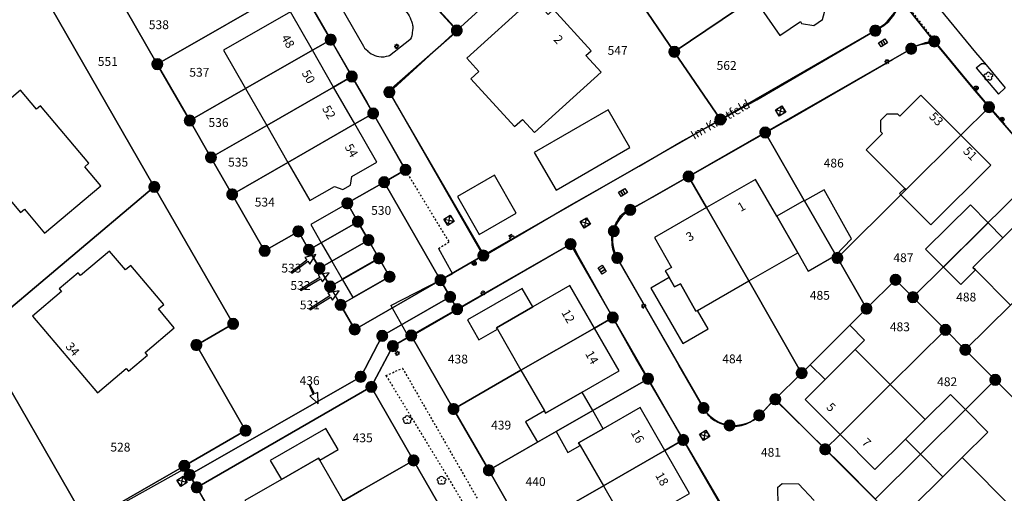
# Model space of a CAD drawing. Units: metres. Extents: x 343650 to 344950, y 5665375 to 5666788.
# Drawn here: x 344198 to 344337, y 5665705 to 5665772 of the extents above; entities that cross this region are included whole.
import ezdxf
from ezdxf.enums import TextEntityAlignment as Align

# ---------------------------------------------------------------- set-up
doc = ezdxf.new("R2010")
doc.units = ezdxf.units.M
doc.linetypes.add('E50_L50_A50', pattern=[1, -0.5, 0.5])
doc.layers.get('0').update_dxf_attribs({"linetype": 'CONTINUOUS'})
for name, color, linetype in [('ALKIS_Flurstueck', 7, 'CONTINUOUS'), ('ALKIS_Gebaeude', 7, 'CONTINUOUS'), ('ALKIS_Grenzpunkt', 7, 'CONTINUOUS'), ('ALKIS_Lagebezeichnung', 7, 'CONTINUOUS'), ('SGK_Topographie', 7, 'CONTINUOUS')]:
    doc.layers.add(name, color=color, linetype=linetype)
doc.styles.add('ARIAL', font='Arial.ttf')
doc.styles.add('ARIALBD', font='Arialbd.ttf')

# ---------------------------------------------------------------- blocks, each defined once
blk = doc.blocks.new('S_032_N_LATERNE')
at = {"color": 250, "linetype": 'CONTINUOUS', "true_color": 0x000000}
for points in [[(-1, 0), (-0.5, 0)], [(-0.71, 0.71), (-0.35, 0.35)], [(0, 1), (0, 0.5)], [(0.71, 0.71), (0.35, 0.35)], [(1, 0), (0.5, 0)], [(-0.71, -0.71), (-0.35, -0.35)], [(0, -1), (0, -0.5)], [(0.71, -0.71), (0.35, -0.35)]]:
    blk.add_lwpolyline(points, dxfattribs=at)
blk.add_circle((0, 0), 0.5, dxfattribs=at)
blk = doc.blocks.new('S_855_EINZELNER_BAUM_ALLGEMEIN')
at = {"color": 7, "linetype": 'CONTINUOUS', "true_color": 0x000000}
for points in [[(-1.19, -0.39, -1), (-0.73, 1.01)], [(-0.73, 1.01, -1), (0.73, 1.01)], [(0.73, 1.01, -1), (1.19, -0.39)], [(0, -1.25, -1), (-1.19, -0.39)], [(1.19, -0.39, -1), (0, -1.25)]]:
    blk.add_lwpolyline(points, format="xyb", dxfattribs=at)
blk.add_circle((0, 0), 0.05, dxfattribs=at)
blk = doc.blocks.new('S_028_N_GASKAPPE')
at = {"color": 250, "true_color": 0x000000}
for p, q in [((-0.3, 0.07), (0.3, 0.07)), ((0, 0.38), (0, -0.2)), ((-0.46, -0.2), (0.46, -0.2))]:
    blk.add_line(p, q, dxfattribs=at)
blk.add_circle((0, 0), 0.5, dxfattribs=at)
blk = doc.blocks.new('S_011_N_GULLY')
at = {"color": 250, "true_color": 0x000000}
blk.add_line((-0.17, 0), (-0.17, -0.65), dxfattribs=at)
for points in [[(-0.5, -0.65), (-0.5, 0), (0.5, 0), (0.5, -0.65)], [(0.17, -0.65), (0.17, 0), (0.17, 0), (0.17, -0.65)]]:
    blk.add_lwpolyline(points, close=True, dxfattribs=at)
blk = doc.blocks.new('S_033_N_KABELKASTEN')
at = {"color": 250, "true_color": 0x000000}
for p, q in [((-0.23, 0.8), (-0.38, 0.68)), ((0, 0.68), (-0.38, 0.68)), ((-0.38, 0.68), (-0.2, 0.55)), ((0, 0.3), (0, 0.68)), ((0.38, 0.68), (0, 0.68)), ((0.2, 0.8), (0.38, 0.68)), ((0.2, 0.55), (0.38, 0.68))]:
    blk.add_line(p, q, dxfattribs=at)
blk.add_lwpolyline([(-0.47, -0.3), (-0.47, 0.3), (0.47, 0.3), (0.47, -0.3)], close=True, dxfattribs=at)
blk = doc.blocks.new('S_003_N_KANALDECKEL')
at = {"color": 250, "true_color": 0x000000}
for p, q in [((-0.35, 0.35), (0, 0)), ((0, 0), (-0.35, -0.35)), ((0, 0), (0.35, 0.35)), ((0, 0), (0.35, -0.35))]:
    blk.add_line(p, q, dxfattribs=at)
blk.add_lwpolyline([(-0.5, -0.5), (-0.5, 0.5), (0.5, 0.5), (0.5, -0.5)], close=True, dxfattribs=at)
blk.add_circle((0, 0), 0.5, dxfattribs=at)
blk = doc.blocks.new('SY_3020')
at = {"true_color": 0xffffff}
blk.add_hatch(color=256, dxfattribs=at).paths.add_polyline_path([(0.75, 0, 1), (-0.75, 0, 1)], flags=0)
at = {"linetype": 'CONTINUOUS', "true_color": 0x000000, "const_width": 0.18, "flags": 128}
blk.add_lwpolyline([(0.75, 0, 1), (-0.75, 0, 1)], format="xyb", close=True, dxfattribs=at)
at = {"linetype": 'CONTINUOUS', "true_color": 0xffffff, "flags": 128}
blk.add_lwpolyline([(0.75, 0, 1), (-0.75, 0, 1)], format="xyb", close=True, dxfattribs=at)

msp = doc.modelspace()

# ---------------------------------------------------------------- linework, layer by layer
at = {"layer": 'ALKIS_Flurstueck', "linetype": 'CONTINUOUS', "flags": 128}
for points in [[(344218.9, 5665814.855), (344259.493, 5665770.514), (344277.218, 5665786.731), (344274.27, 5665791.077), (344268.94, 5665798.933), (344265.479, 5665804.034), (344263.805, 5665806.948), (344262.983, 5665808.378), (344257.431, 5665818.042), (344251.951, 5665827.578), (344247.554, 5665835.234), (344242.317, 5665844.349), (344211.971, 5665826.916)], [(344290.266, 5665767.5), (344301.535, 5665775.156), (344310.716, 5665781.392), (344315.117, 5665784.381), (344312.313, 5665788.214), (344309.548, 5665792.074), (344299.787, 5665785.447), (344293.146, 5665780.939), (344284.932, 5665775.362)], [(344296.781, 5665757.899), (344290.266, 5665767.5), (344284.932, 5665775.362), (344279.601, 5665783.22), (344277.218, 5665786.731), (344259.493, 5665770.514), (344249.954, 5665761.786), (344263.249, 5665738.637)], [(344217.126, 5665765.751), (344237.064, 5665777.212), (344232.472, 5665785.208), (344229.873, 5665783.713), (344220.417, 5665778.272), (344212.538, 5665773.737)], [(344296.781, 5665757.899), (344318.701, 5665770.492), (344319.317, 5665770.886), (344319.894, 5665771.334), (344320.428, 5665771.833), (344320.914, 5665772.379), (344321.348, 5665772.967), (344321.727, 5665773.592), (344322.048, 5665774.249), (344322.307, 5665774.932), (344318.681, 5665779.633), (344315.117, 5665784.381), (344310.716, 5665781.392), (344301.535, 5665775.156), (344290.266, 5665767.5)], [(344221.718, 5665757.757), (344229.609, 5665762.291), (344239.066, 5665767.726), (344241.656, 5665769.215), (344237.064, 5665777.212), (344217.126, 5665765.751)], [(344224.717, 5665752.535), (344232.608, 5665757.069), (344242.067, 5665762.506), (344244.655, 5665763.993), (344241.656, 5665769.215), (344239.066, 5665767.726), (344229.609, 5665762.291), (344221.718, 5665757.757)], [(344313.117, 5665738.68), (344313.334, 5665738.302), (344322.309, 5665747.238), (344323.026, 5665747.952), (344330.792, 5665755.684), (344334.788, 5665759.663), (344332.83, 5665761.971), (344330.887, 5665764.292), (344328.96, 5665766.627), (344327.049, 5665768.974), (344326.619, 5665768.923), (344326.193, 5665768.848), (344325.771, 5665768.751), (344325.355, 5665768.631), (344324.946, 5665768.489), (344324.546, 5665768.325), (344324.155, 5665768.139), (344323.774, 5665767.933), (344303.124, 5665756.07), (344308.65, 5665746.452), (344308.692, 5665746.379), (344313.098, 5665738.708)], [(344227.724, 5665747.301), (344235.612, 5665751.837), (344245.072, 5665757.277), (344247.658, 5665758.765), (344244.655, 5665763.993), (344242.067, 5665762.506), (344232.608, 5665757.069), (344224.717, 5665752.535)], [(344317.454, 5665731.12), (344321.566, 5665735.212), (344324.03, 5665732.734), (344342.386, 5665750.988), (344338.558, 5665755.3), (344334.788, 5665759.663), (344330.792, 5665755.684), (344323.026, 5665747.952), (344322.309, 5665747.238), (344313.334, 5665738.302)], [(344237.081, 5665742.061), (344238.575, 5665739.458), (344240.316, 5665740.457), (344245.506, 5665743.436), (344244.028, 5665746.002), (344244.009, 5665746.035), (344249.213, 5665749.03), (344252.247, 5665750.775), (344247.658, 5665758.765), (344245.072, 5665757.277), (344235.612, 5665751.837), (344227.724, 5665747.301), (344232.313, 5665739.31)], [(344294.816, 5665745.433), (344300.787, 5665735.038), (344308.281, 5665721.989), (344309.479, 5665723.182), (344315.085, 5665728.763), (344317.454, 5665731.12), (344313.334, 5665738.302), (344313.117, 5665738.68), (344313.098, 5665738.708), (344308.692, 5665746.379), (344308.65, 5665746.452), (344303.124, 5665756.07), (344292.283, 5665749.843)], [(344328.619, 5665728.121), (344331.432, 5665725.293), (344337.806, 5665731.631), (344346.321, 5665740.098), (344349.49, 5665743.249), (344345.917, 5665747.099), (344342.386, 5665750.988), (344324.03, 5665732.734)], [(344290.916, 5665723.125), (344294.406, 5665717.05), (344294.718, 5665716.57), (344295.084, 5665716.129), (344295.497, 5665715.732), (344295.953, 5665715.386), (344296.446, 5665715.094), (344296.969, 5665714.86), (344297.516, 5665714.688), (344298.078, 5665714.58), (344298.649, 5665714.537), (344299.221, 5665714.56), (344299.787, 5665714.648), (344300.339, 5665714.801), (344300.87, 5665715.016), (344301.372, 5665715.291), (344301.84, 5665715.621), (344302.267, 5665716.003), (344304.556, 5665718.281), (344308.281, 5665721.989), (344300.787, 5665735.038), (344294.816, 5665745.433), (344292.283, 5665749.843), (344284.036, 5665745.106), (344283.624, 5665744.842), (344283.24, 5665744.539), (344282.888, 5665744.201), (344282.57, 5665743.829), (344282.29, 5665743.428), (344282.051, 5665743.002), (344281.854, 5665742.554), (344281.702, 5665742.089), (344281.598, 5665741.61), (344281.541, 5665741.123), (344281.533, 5665740.633), (344281.573, 5665740.144), (344281.661, 5665739.662), (344281.795, 5665739.191), (344281.976, 5665738.735), (344282.2, 5665738.299)], [(344207.092, 5665700.893), (344220.953, 5665708.858), (344229.622, 5665713.841), (344222.657, 5665725.968), (344227.851, 5665728.963), (344216.702, 5665748.364), (344191.847, 5665727.405)], [(344245.051, 5665728.183), (344257.191, 5665735.157), (344249.213, 5665749.03), (344244.009, 5665746.035), (344244.028, 5665746.002), (344245.506, 5665743.436), (344247.004, 5665740.836), (344248.486, 5665738.265), (344248.498, 5665738.244), (344249.97, 5665735.693), (344249.99, 5665735.639), (344243.06, 5665731.65)], [(344240.07, 5665736.856), (344241.81, 5665737.855), (344247.004, 5665740.836), (344245.506, 5665743.436), (344240.316, 5665740.457), (344238.575, 5665739.458)], [(344335.67, 5665721.031), (344338.831, 5665717.853), (344343.084, 5665722.081), (344344.346, 5665723.339), (344349.414, 5665728.376), (344356.76, 5665735.681), (344353.103, 5665739.444), (344349.49, 5665743.249), (344346.321, 5665740.098), (344337.806, 5665731.631), (344331.432, 5665725.293)], [(344241.566, 5665734.251), (344248.498, 5665738.244), (344248.486, 5665738.265), (344247.004, 5665740.836), (344241.81, 5665737.855), (344240.07, 5665736.856)], [(344253.055, 5665727.313), (344259.037, 5665716.9), (344268.577, 5665722.387), (344278.971, 5665728.365), (344281.57, 5665729.861), (344275.595, 5665740.263), (344259.555, 5665731.048)], [(344236.043, 5665736.302), (344236.149, 5665736.158), (344238.409, 5665737.82), (344238.711, 5665737.409), (344239.564, 5665738.781), (344238, 5665738.376), (344238.302, 5665737.965)], [(344243.06, 5665731.65), (344249.99, 5665735.639), (344249.97, 5665735.693), (344248.498, 5665738.244), (344241.566, 5665734.251)], [(344237.332, 5665733.846), (344237.424, 5665733.692), (344240.218, 5665735.357), (344240.479, 5665734.919), (344241.46, 5665736.202), (344239.864, 5665735.949), (344240.125, 5665735.511)], [(344304.556, 5665718.281), (344311.608, 5665711.194), (344313.716, 5665713.291), (344320.825, 5665720.365), (344328.619, 5665728.121), (344324.03, 5665732.734), (344321.566, 5665735.212), (344317.454, 5665731.12), (344315.085, 5665728.763), (344309.479, 5665723.182), (344308.281, 5665721.989)], [(344222.705, 5665705.81), (344247.405, 5665720.035), (344250.455, 5665725.819), (344253.055, 5665727.313), (344259.555, 5665731.048), (344258.558, 5665732.78), (344248.95, 5665727.264), (344245.902, 5665721.476), (344221.7, 5665707.559)], [(344238.66, 5665731.096), (344238.756, 5665730.944), (344241.637, 5665732.765), (344241.91, 5665732.334), (344242.857, 5665733.643), (344241.269, 5665733.349), (344241.541, 5665732.918)], [(344264.021, 5665708.224), (344270.914, 5665712.191), (344273.531, 5665713.701), (344278.733, 5665716.696), (344286.548, 5665721.195), (344281.57, 5665729.861), (344278.971, 5665728.365), (344268.577, 5665722.387), (344259.037, 5665716.9)], [(344301.094, 5665655.584), (344305.129, 5665659.604), (344289.617, 5665675.186), (344273.977, 5665690.896), (344268.997, 5665699.564), (344264.021, 5665708.224), (344259.037, 5665716.9), (344253.055, 5665727.313), (344250.455, 5665725.819), (344247.405, 5665720.035), (344253.383, 5665709.626), (344258.371, 5665700.941), (344261.701, 5665695.145), (344264.112, 5665692.724), (344269.364, 5665687.45), (344276.417, 5665680.367), (344283.462, 5665673.292)], [(344311.608, 5665711.194), (344318.658, 5665704.112), (344325.075, 5665710.493), (344331.448, 5665716.832), (344335.67, 5665721.031), (344331.432, 5665725.293), (344328.619, 5665728.121), (344320.825, 5665720.365), (344313.716, 5665713.291)], [(344238.596, 5665720.259), (344239.19, 5665718.976), (344238.728, 5665718.761), (344239.902, 5665717.652), (344239.817, 5665719.265), (344239.354, 5665719.051), (344238.76, 5665720.335)], [(344268.997, 5665699.564), (344280.229, 5665706.023), (344288.932, 5665711.028), (344291.531, 5665712.523), (344286.548, 5665721.195), (344278.733, 5665716.696), (344273.531, 5665713.701), (344270.914, 5665712.191), (344264.021, 5665708.224)], [(344320.773, 5665701.985), (344334.167, 5665688.527), (344351.173, 5665705.444), (344346.237, 5665710.408), (344338.831, 5665717.853), (344335.67, 5665721.031), (344331.448, 5665716.832), (344325.075, 5665710.493), (344318.658, 5665704.112)], [(344228.672, 5665695.423), (344232.96, 5665697.887), (344243.407, 5665703.891), (344246.01, 5665705.388), (344253.383, 5665709.626), (344247.405, 5665720.035), (344222.705, 5665705.81)], [(344273.977, 5665690.896), (344280.63, 5665694.717), (344283.487, 5665696.359), (344288.633, 5665699.315), (344296.517, 5665703.843), (344291.531, 5665712.523), (344288.932, 5665711.028), (344280.229, 5665706.023), (344268.997, 5665699.564)], [(344228.672, 5665695.423), (344233.651, 5665686.758), (344243.148, 5665692.207), (344250.95, 5665696.683), (344258.371, 5665700.941), (344253.383, 5665709.626), (344246.01, 5665705.388), (344243.407, 5665703.891), (344232.96, 5665697.887)]]:
    msp.add_lwpolyline(points, close=True, dxfattribs=at)
for points in [[(344237.064, 5665777.212), (344241.656, 5665769.215), (344244.655, 5665763.993), (344247.658, 5665758.765), (344252.247, 5665750.775), (344249.213, 5665749.03), (344257.191, 5665735.157), (344263.249, 5665738.637), (344249.954, 5665761.786), (344259.493, 5665770.514), (344218.9, 5665814.855)], [(344181.899, 5665808.942), (344216.702, 5665748.364), (344227.851, 5665728.963), (344222.657, 5665725.968), (344229.622, 5665713.841), (344220.953, 5665708.858), (344221.7, 5665707.559), (344245.902, 5665721.476), (344248.95, 5665727.264), (344258.558, 5665732.78), (344257.191, 5665735.157), (344245.051, 5665728.183), (344243.06, 5665731.65), (344241.566, 5665734.251), (344240.07, 5665736.856), (344238.575, 5665739.458), (344237.081, 5665742.061), (344232.313, 5665739.31), (344227.724, 5665747.301), (344224.717, 5665752.535), (344221.718, 5665757.757), (344217.126, 5665765.751), (344212.538, 5665773.737)], [(344195.118, 5665698.621), (344199.023, 5665700.866), (344201.024, 5665697.405), (344207.092, 5665700.893), (344191.847, 5665727.405), (344216.702, 5665748.364), (344181.899, 5665808.942)], [(344318.658, 5665704.112), (344311.608, 5665711.194), (344304.556, 5665718.281), (344302.267, 5665716.003), (344301.84, 5665715.621), (344301.372, 5665715.291), (344300.87, 5665715.016), (344300.339, 5665714.801), (344299.787, 5665714.648), (344299.221, 5665714.56), (344298.649, 5665714.537), (344298.078, 5665714.58), (344297.516, 5665714.688), (344296.969, 5665714.86), (344296.446, 5665715.094), (344295.953, 5665715.386), (344295.497, 5665715.732), (344295.084, 5665716.129), (344294.718, 5665716.57), (344294.406, 5665717.05), (344290.916, 5665723.125), (344282.2, 5665738.299), (344281.976, 5665738.735), (344281.795, 5665739.191), (344281.661, 5665739.662), (344281.573, 5665740.144), (344281.533, 5665740.633), (344281.541, 5665741.123), (344281.598, 5665741.61), (344281.702, 5665742.089), (344281.854, 5665742.554), (344282.051, 5665743.002), (344282.29, 5665743.428), (344282.57, 5665743.829), (344282.888, 5665744.201), (344283.24, 5665744.539), (344283.624, 5665744.842), (344284.036, 5665745.106), (344292.283, 5665749.843), (344303.124, 5665756.07), (344323.774, 5665767.933), (344324.155, 5665768.139), (344324.546, 5665768.325), (344324.946, 5665768.489), (344325.355, 5665768.631), (344325.771, 5665768.751), (344326.193, 5665768.848), (344326.619, 5665768.923), (344327.049, 5665768.974), (344324.665, 5665771.943), (344322.307, 5665774.932)], [(344322.307, 5665774.932), (344324.665, 5665771.943), (344327.049, 5665768.974), (344328.96, 5665766.627), (344330.887, 5665764.292), (344332.83, 5665761.971), (344334.788, 5665759.663), (344338.558, 5665755.3)], [(344320.914, 5665772.379), (344320.428, 5665771.833), (344319.894, 5665771.334), (344319.317, 5665770.886), (344318.701, 5665770.492), (344296.781, 5665757.899), (344263.249, 5665738.637), (344257.191, 5665735.157), (344258.558, 5665732.78), (344259.555, 5665731.048), (344275.595, 5665740.263), (344281.57, 5665729.861), (344286.548, 5665721.195), (344291.531, 5665712.523), (344296.517, 5665703.843)], [(344228.672, 5665695.423), (344222.705, 5665705.81), (344221.7, 5665707.559), (344220.953, 5665708.858), (344207.092, 5665700.893)]]:
    msp.add_lwpolyline(points, dxfattribs=at)
at = {"layer": 'ALKIS_Gebaeude', "linetype": 'CONTINUOUS', "flags": 128}
for points in [[(344310.716, 5665781.392), (344301.535, 5665775.156), (344305.181, 5665769.787), (344308.103, 5665771.769), (344308.283, 5665771.503), (344309.995, 5665771.237), (344311.245, 5665772.084), (344311.706, 5665773.83), (344311.532, 5665774.087), (344314.37, 5665776.011)], [(344262.608, 5665764.704), (344261.485, 5665763.679), (344267.664, 5665756.898), (344268.789, 5665757.922), (344270.493, 5665756.044), (344279.899, 5665764.613), (344277.756, 5665766.966), (344278.482, 5665767.626), (344273.176, 5665773.466), (344272.445, 5665772.8), (344270.28, 5665775.164), (344260.9, 5665766.573)], [(344229.609, 5665762.291), (344239.066, 5665767.726), (344235.954, 5665773.142), (344226.495, 5665767.715)], [(344232.608, 5665757.069), (344242.067, 5665762.506), (344239.066, 5665767.726), (344229.609, 5665762.291)], [(344198.351, 5665745.216), (344201.192, 5665741.832), (344209.151, 5665748.508), (344206.873, 5665751.224), (344207.446, 5665751.705), (344200.62, 5665759.833), (344200.049, 5665759.354), (344197.772, 5665762.052), (344195.859, 5665760.43), (344194.527, 5665762.008), (344188.49, 5665756.925), (344190.876, 5665754.09), (344190.303, 5665753.607), (344194.017, 5665749.195), (344193.244, 5665748.546), (344195.052, 5665746.386), (344195.832, 5665747.041), (344197.775, 5665744.732)], [(344235.612, 5665751.837), (344245.072, 5665757.277), (344242.067, 5665762.506), (344232.608, 5665757.069)], [(344322.858, 5665748.121), (344323.026, 5665747.952), (344330.792, 5665755.684), (344325.145, 5665761.341), (344322.169, 5665758.366), (344321.873, 5665758.661), (344320.329, 5665758.672), (344319.43, 5665757.774), (344319.441, 5665756.232), (344319.74, 5665755.933), (344317.41, 5665753.613)], [(344273.549, 5665747.91), (344283.98, 5665753.939), (344280.892, 5665759.286), (344270.462, 5665753.253)], [(344245.072, 5665757.277), (344235.612, 5665751.837), (344238.728, 5665746.414), (344242.217, 5665748.42), (344243.385, 5665747.995), (344244.462, 5665748.615), (344244.648, 5665749.819), (344248.189, 5665751.855)], [(344330.792, 5665755.684), (344323.026, 5665747.952), (344322.858, 5665748.121), (344322.14, 5665747.408), (344322.309, 5665747.238), (344326.552, 5665742.983), (344335.028, 5665751.435)], [(344267.905, 5665744.645), (344264.827, 5665750.016), (344259.591, 5665747.013), (344262.667, 5665741.64)], [(344300.787, 5665735.038), (344307.724, 5665739.031), (344304.748, 5665744.206), (344301.752, 5665749.42), (344294.816, 5665745.433)], [(344308.692, 5665746.379), (344313.098, 5665738.708), (344315.337, 5665740.987), (344311.446, 5665747.944)], [(344240.316, 5665740.457), (344245.506, 5665743.436), (344244.028, 5665746.002), (344238.843, 5665743.019)], [(344289.546, 5665735.509), (344290.314, 5665734.197), (344291.123, 5665734.656), (344293.313, 5665730.743), (344293.545, 5665730.876), (344300.787, 5665735.038), (344294.816, 5665745.433), (344287.445, 5665741.204), (344289.853, 5665736.965), (344288.984, 5665736.468)], [(344313.117, 5665738.68), (344313.098, 5665738.708), (344308.692, 5665746.379), (344308.65, 5665746.452), (344304.748, 5665744.206), (344307.724, 5665739.031), (344309.22, 5665736.433)], [(344328.353, 5665736.983), (344334.67, 5665743.263), (344332.153, 5665745.816), (344325.813, 5665739.538)], [(344332.861, 5665736.606), (344337.806, 5665731.631), (344346.321, 5665740.098), (344341.038, 5665745.418), (344336.747, 5665741.159), (344332.508, 5665736.962)], [(344241.81, 5665737.855), (344247.004, 5665740.836), (344245.506, 5665743.436), (344240.316, 5665740.457)], [(344332.861, 5665736.606), (344332.508, 5665736.962), (344336.747, 5665741.159), (344334.67, 5665743.263), (344328.353, 5665736.983), (344330.777, 5665734.539)], [(344243.29, 5665735.277), (344248.486, 5665738.265), (344247.004, 5665740.836), (344241.81, 5665737.855)], [(344199.478, 5665730.055), (344208.652, 5665719.194), (344212.743, 5665722.652), (344213.065, 5665722.271), (344215.735, 5665724.531), (344215.411, 5665724.912), (344219.533, 5665728.4), (344217.276, 5665731.071), (344218.033, 5665731.711), (344213.369, 5665737.238), (344212.615, 5665736.601), (344210.357, 5665739.271), (344206.261, 5665735.802), (344205.931, 5665736.189), (344203.262, 5665733.912), (344203.586, 5665733.529)], [(344249.97, 5665735.693), (344248.498, 5665738.244), (344248.486, 5665738.265), (344243.29, 5665735.277), (344244.77, 5665732.702)], [(344293.545, 5665730.876), (344293.313, 5665730.743), (344291.123, 5665734.656), (344290.314, 5665734.197), (344289.546, 5665735.509), (344286.962, 5665734.003), (344291.469, 5665726.19), (344295.053, 5665728.254)], [(344265.235, 5665728.2), (344268.577, 5665722.387), (344278.971, 5665728.365), (344275.503, 5665734.398), (344270.254, 5665731.379), (344265.11, 5665728.417)], [(344265.235, 5665728.2), (344265.11, 5665728.417), (344270.254, 5665731.379), (344268.76, 5665733.977), (344261.004, 5665729.517), (344262.623, 5665726.698)], [(344311.595, 5665721.066), (344315.875, 5665725.335), (344317.192, 5665726.654), (344315.085, 5665728.763), (344309.479, 5665723.182)], [(344271.884, 5665716.636), (344272.058, 5665716.332), (344277.233, 5665719.306), (344282.454, 5665722.305), (344278.971, 5665728.365), (344268.577, 5665722.387)], [(344313.716, 5665713.291), (344320.825, 5665720.365), (344315.875, 5665725.335), (344311.595, 5665721.066), (344308.776, 5665718.255)], [(344322.964, 5665712.616), (344325.764, 5665715.405), (344320.825, 5665720.365), (344313.716, 5665713.291), (344318.657, 5665708.327)], [(344270.914, 5665712.191), (344273.531, 5665713.701), (344278.733, 5665716.696), (344277.233, 5665719.306), (344272.058, 5665716.332), (344271.884, 5665716.636), (344269.219, 5665715.085)], [(344325.075, 5665710.493), (344331.448, 5665716.832), (344329.332, 5665718.956), (344325.764, 5665715.405), (344322.964, 5665712.616)], [(344276.938, 5665711.746), (344276.731, 5665712.105), (344280.22, 5665714.111), (344278.733, 5665716.696), (344273.531, 5665713.701), (344275.224, 5665710.758)], [(344276.938, 5665711.746), (344280.229, 5665706.023), (344288.932, 5665711.028), (344285.435, 5665717.112), (344280.22, 5665714.111), (344276.731, 5665712.105)], [(344328.242, 5665707.298), (344330.972, 5665710.016), (344334.62, 5665713.642), (344331.448, 5665716.832), (344325.075, 5665710.493)], [(344234.678, 5665706.927), (344239.936, 5665709.943), (344240.099, 5665709.654), (344242.693, 5665711.148), (344240.971, 5665714.125), (344233.115, 5665709.628)], [(344283.53, 5665700.28), (344283.719, 5665699.95), (344287.142, 5665701.912), (344292.426, 5665704.946), (344288.932, 5665711.028), (344280.229, 5665706.023)], [(344232.96, 5665697.887), (344243.407, 5665703.891), (344240.099, 5665709.654), (344239.936, 5665709.943), (344234.678, 5665706.927), (344229.489, 5665703.953)], [(344330.972, 5665710.016), (344328.242, 5665707.298), (344323.998, 5665703.082), (344331.36, 5665695.669), (344338.337, 5665702.602)]]:
    msp.add_lwpolyline(points, close=True, dxfattribs=at)
at = {"layer": 'SGK_Topographie', "linetype": 'CONTINUOUS', "flags": 128}
for points in [[(344233.285, 5665790.952), (344246.288, 5665768.281)], [(344242.667, 5665789.13), (344259.618, 5665770.519)], [(344232.41, 5665785.137), (344240.705, 5665770.839)], [(344319.66, 5665771.073), (344319.914, 5665771.235), (344320.158, 5665771.412), (344320.389, 5665771.604), (344320.609, 5665771.81), (344320.758, 5665771.966), (344320.955, 5665772.193), (344321.14, 5665772.43), (344321.312, 5665772.676), (344321.473, 5665772.93), (344321.517, 5665773.005), (344321.664, 5665773.267), (344321.802, 5665773.533), (344321.933, 5665773.804), (344322.056, 5665774.077), (344322.175, 5665774.353), (344322.29, 5665774.631), (344322.403, 5665774.909), (344322.46, 5665775.051)], [(344252.219, 5665773.269), (344252.418, 5665773.042), (344252.604, 5665772.806), (344252.757, 5665772.571), (344252.894, 5665772.306), (344253.008, 5665772.028), (344253.077, 5665771.836), (344253.168, 5665771.545), (344253.236, 5665771.253), (344253.254, 5665771.114), (344253.26, 5665770.826), (344253.235, 5665770.533), (344253.197, 5665770.226), (344253.18, 5665770.089), (344253.141, 5665769.756), (344253.059, 5665769.453), (344252.877, 5665769.236), (344252.86, 5665769.227)], [(344327.817, 5665773.55), (344332.858, 5665767.415)], [(344240.705, 5665770.839), (344246.837, 5665760.247)], [(344249.86, 5665761.958), (344259.618, 5665770.519)], [(344301.941, 5665760.698), (344319.66, 5665771.073)], [(344249.994, 5665766.968), (344252.86, 5665769.227)], [(344246.288, 5665768.281), (344246.462, 5665768.035), (344246.67, 5665767.817), (344246.896, 5665767.617), (344246.926, 5665767.591)], [(344246.926, 5665767.591), (344247.16, 5665767.403), (344247.405, 5665767.228), (344247.623, 5665767.098), (344247.897, 5665766.97), (344248.185, 5665766.874), (344248.483, 5665766.812), (344248.785, 5665766.784), (344248.935, 5665766.783), (344249.234, 5665766.807), (344249.53, 5665766.858), (344249.823, 5665766.925), (344249.994, 5665766.968)], [(344321.119, 5665766.402), (344324.243, 5665768.193)], [(344324.243, 5665768.193), (344324.514, 5665768.326), (344324.796, 5665768.43), (344325.086, 5665768.51), (344325.382, 5665768.573), (344325.641, 5665768.619), (344325.939, 5665768.666), (344326.236, 5665768.707), (344326.534, 5665768.746), (344326.831, 5665768.781), (344327.129, 5665768.815), (344327.238, 5665768.827)], [(344327.238, 5665768.827), (344331.644, 5665763.428)], [(344306.037, 5665757.651), (344321.119, 5665766.402)], [(344332.858, 5665767.415), (344334.375, 5665765.669)], [(344332.963, 5665765.204), (344333.717, 5665765.853)], [(344332.963, 5665765.204), (344336.115, 5665761.502)], [(344333.717, 5665765.853), (344334.013, 5665765.852), (344334.044, 5665765.842), (344334.331, 5665765.721), (344334.375, 5665765.669)], [(344334.375, 5665765.669), (344337.081, 5665762.376)], [(344331.644, 5665763.428), (344334.265, 5665760.347)], [(344249.86, 5665761.958), (344249.95, 5665761.795)], [(344336.115, 5665761.502), (344337.081, 5665762.376)], [(344249.95, 5665761.795), (344263.387, 5665738.615)], [(344291.078, 5665754.709), (344301.941, 5665760.698)], [(344246.837, 5665760.247), (344252.251, 5665750.677)], [(344334.265, 5665760.347), (344336.98, 5665757.228)], [(344287.188, 5665746.927), (344306.037, 5665757.651)], [(344285.313, 5665751.31), (344291.078, 5665754.709)], [(344275.069, 5665745.51), (344285.313, 5665751.31)], [(344283.281, 5665744.801), (344287.188, 5665746.927)], [(344269.233, 5665742.048), (344275.069, 5665745.51)], [(344281.775, 5665738.981), (344281.649, 5665739.254), (344281.572, 5665739.544), (344281.527, 5665739.844), (344281.498, 5665740.148), (344281.492, 5665740.223), (344281.463, 5665740.526), (344281.439, 5665740.827), (344281.426, 5665741.127), (344281.434, 5665741.424), (344281.444, 5665741.541), (344281.493, 5665741.835), (344281.569, 5665742.126), (344281.667, 5665742.413), (344281.781, 5665742.693), (344281.872, 5665742.892), (344282.004, 5665743.161), (344282.144, 5665743.425), (344282.293, 5665743.686), (344282.338, 5665743.762), (344282.499, 5665744.021), (344282.675, 5665744.271), (344282.875, 5665744.498), (344283.104, 5665744.693), (344283.281, 5665744.801)], [(344263.387, 5665738.615), (344269.233, 5665742.048)], [(344252.7, 5665727.045), (344275.31, 5665740.095)], [(344256.905, 5665739.659), (344258.88, 5665736.062)], [(344275.31, 5665740.095), (344275.604, 5665740.089), (344275.651, 5665740.073), (344275.956, 5665739.947), (344276.05, 5665739.824)], [(344276.05, 5665739.824), (344276.709, 5665738.509)], [(344276.709, 5665738.509), (344284.925, 5665723.816)], [(344281.775, 5665738.981), (344290.912, 5665723.128)], [(344250.156, 5665731.545), (344258.88, 5665736.062)], [(344250.156, 5665731.545), (344252.7, 5665727.045)], [(344284.925, 5665723.816), (344293.361, 5665709.412)], [(344290.912, 5665723.128), (344294.31, 5665717.106)], [(344302.457, 5665716.123), (344304.428, 5665718.283)], [(344304.428, 5665718.283), (344313.913, 5665708.978)], [(344294.31, 5665717.106), (344294.474, 5665716.854), (344294.641, 5665716.605), (344294.816, 5665716.361), (344295.003, 5665716.126), (344295.03, 5665716.094), (344295.235, 5665715.872), (344295.454, 5665715.664), (344295.688, 5665715.473), (344295.934, 5665715.299), (344296.169, 5665715.159), (344296.437, 5665715.025), (344296.714, 5665714.91), (344296.999, 5665714.811), (344297.288, 5665714.724), (344297.377, 5665714.7), (344297.67, 5665714.627), (344297.965, 5665714.565), (344298.262, 5665714.518), (344298.561, 5665714.488), (344298.861, 5665714.476), (344298.88, 5665714.477), (344299.181, 5665714.489), (344299.481, 5665714.522), (344299.778, 5665714.578), (344300.07, 5665714.654), (344300.356, 5665714.75), (344300.391, 5665714.764), (344300.667, 5665714.883), (344300.934, 5665715.019), (344301.195, 5665715.168), (344301.45, 5665715.329), (344301.683, 5665715.486), (344301.929, 5665715.661), (344302.165, 5665715.846), (344302.386, 5665716.049), (344302.457, 5665716.123)], [(344293.361, 5665709.412), (344298.015, 5665701.442)], [(344313.913, 5665708.978), (344318.725, 5665704.148)], [(344203.312, 5665698.574), (344221.1, 5665708.542)], [(344221.1, 5665708.542), (344228.593, 5665695.611)], [(344304.854, 5665705.81), (344305.539, 5665706.37)], [(344305.539, 5665706.37), (344307.816, 5665706.31)], [(344307.816, 5665706.31), (344310.06, 5665703.927)], [(344304.854, 5665705.81), (344304.934, 5665703.339)]]:
    msp.add_lwpolyline(points, dxfattribs=at)
at = {"layer": 'SGK_Topographie', "linetype": 'E50_L50_A50', "ltscale": 0.5, "flags": 128}
for points in [[(344322.46, 5665775.051), (344327.238, 5665768.827)], [(344252.251, 5665750.677), (344258.402, 5665740.54)], [(344256.905, 5665739.659), (344258.402, 5665740.54)], [(344249.481, 5665721.635), (344251.807, 5665722.692)], [(344249.481, 5665721.635), (344257.527, 5665708.388)], [(344251.807, 5665722.692), (344262.433, 5665704.159)], [(344257.527, 5665708.388), (344265.716, 5665694.645)]]:
    msp.add_lwpolyline(points, dxfattribs=at)

# ---------------------------------------------------------------- block references
at = {"layer": 'ALKIS_Grenzpunkt'}
for p in [(344259.493, 5665770.514), (344318.701, 5665770.492), (344241.656, 5665769.215), (344327.049, 5665768.974), (344290.266, 5665767.5), (344323.774, 5665767.933), (344217.126, 5665765.751), (344244.655, 5665763.993), (344249.954, 5665761.786), (344334.788, 5665759.663), (344247.658, 5665758.765), (344221.718, 5665757.757), (344296.781, 5665757.899), (344303.124, 5665756.07), (344224.717, 5665752.535), (344252.247, 5665750.775), (344249.213, 5665749.03), (344292.283, 5665749.843), (344216.702, 5665748.364), (344227.724, 5665747.301), (344244.009, 5665746.035), (344284.036, 5665745.106), (344245.506, 5665743.436), (344237.081, 5665742.061), (344281.702, 5665742.089), (344247.004, 5665740.836), (344275.595, 5665740.263), (344232.313, 5665739.31), (344238.575, 5665739.458), (344248.498, 5665738.244), (344263.249, 5665738.637), (344282.2, 5665738.299), (344313.334, 5665738.302), (344240.07, 5665736.856), (344249.99, 5665735.639), (344257.191, 5665735.157), (344321.566, 5665735.212), (344241.566, 5665734.251), (344258.558, 5665732.78), (344324.03, 5665732.734), (344243.06, 5665731.65), (344259.555, 5665731.048), (344317.454, 5665731.12), (344281.57, 5665729.861), (344227.851, 5665728.963), (344245.051, 5665728.183), (344328.619, 5665728.121), (344248.95, 5665727.264), (344253.055, 5665727.313), (344222.657, 5665725.968), (344250.455, 5665725.819), (344331.432, 5665725.293), (344245.902, 5665721.476), (344286.548, 5665721.195), (344308.281, 5665721.989), (344335.67, 5665721.031), (344247.405, 5665720.035), (344304.556, 5665718.281), (344259.037, 5665716.9), (344294.406, 5665717.05), (344302.267, 5665716.003), (344229.622, 5665713.841), (344298.078, 5665714.58), (344291.531, 5665712.523), (344311.608, 5665711.194), (344253.383, 5665709.626), (344220.953, 5665708.858), (344264.021, 5665708.224), (344221.7, 5665707.559), (344222.705, 5665705.81)]:
    msp.add_blockref('SY_3020', p, dxfattribs=at)
at = {"layer": 'SGK_Topographie'}
for name, p, xscale, yscale, zscale, rotation in [('S_011_N_GULLY', (344319.987, 5665768.474), 1.059, 1.059, 1.059, 212), ('S_003_N_KANALDECKEL', (344305.291, 5665759.095), 1.059, 1.059, 1.059, 122), ('S_033_N_KABELKASTEN', (344334.879, 5665759.66), 0.635, 0.635, 0.635, 313), ('S_011_N_GULLY', (344283.183, 5665747.282), 1.059, 1.059, 1.059, 211), ('S_003_N_KANALDECKEL', (344258.411, 5665743.647), 1.059, 1.059, 1.059, 32), ('S_003_N_KANALDECKEL', (344277.675, 5665743.27), 1.059, 1.059, 1.059, 302), ('S_033_N_KABELKASTEN', (344267.312, 5665741.143), 0.635, 0.635, 0.635, 33), ('S_011_N_GULLY', (344280.365, 5665736.821), 1.059, 1.059, 1.059, 302), ('S_003_N_KANALDECKEL', (344294.553, 5665713.159), 1.059, 1.059, 1.059, 32), ('S_003_N_KANALDECKEL', (344220.608, 5665706.662), 1.059, 1.059, 1.059, 212)]:
    msp.add_blockref(name, p, dxfattribs=dict(at, xscale=xscale, yscale=yscale, zscale=zscale, rotation=rotation))
for name, p, xscale, yscale, zscale in [('S_032_N_LATERNE', (344250.975, 5665768.279), 0.353, 0.353, 0.353), ('S_032_N_LATERNE', (344320.344, 5665766.106), 0.353, 0.353, 0.353), ('S_855_EINZELNER_BAUM_ALLGEMEIN', (344334.689, 5665764.024), 0.353, 0.353, 0.353), ('S_028_N_GASKAPPE', (344332.966, 5665762.35), 0.6, 0.6, 0.6), ('S_028_N_GASKAPPE', (344336.619, 5665757.938), 0.6, 0.6, 0.6), ('S_032_N_LATERNE', (344292.21, 5665749.927), 0.353, 0.353, 0.353), ('S_028_N_GASKAPPE', (344261.955, 5665737.548), 0.6, 0.6, 0.6), ('S_032_N_LATERNE', (344263.202, 5665733.318), 0.353, 0.353, 0.353), ('S_032_N_LATERNE', (344285.93, 5665731.511), 0.353, 0.353, 0.353), ('S_032_N_LATERNE', (344251.079, 5665724.807), 0.353, 0.353, 0.353), ('S_855_EINZELNER_BAUM_ALLGEMEIN', (344252.494, 5665715.381), 0.353, 0.353, 0.353), ('S_032_N_LATERNE', (344311.639, 5665710.987), 0.353, 0.353, 0.353), ('S_032_N_LATERNE', (344221.029, 5665708.627), 0.353, 0.353, 0.353), ('S_855_EINZELNER_BAUM_ALLGEMEIN', (344257.339, 5665706.799), 0.353, 0.353, 0.353)]:
    msp.add_blockref(name, p, dxfattribs=dict(at, xscale=xscale, yscale=yscale, zscale=zscale))

# ---------------------------------------------------------------- texts
at = {"layer": 'ALKIS_Flurstueck', "style": 'ARIAL', "oblique": 15}
for s, p in [('538', (344217.35, 5665770.708)), ('547', (344282.248, 5665767.069)), ('551', (344210.133, 5665765.497)), ('562', (344297.672, 5665764.94)), ('537', (344223.079, 5665763.97)), ('536', (344225.791, 5665756.854)), ('535', (344228.564, 5665751.237)), ('486', (344312.819, 5665751.115)), ('534', (344232.336, 5665745.579)), ('530', (344248.8, 5665744.41)), ('487', (344322.678, 5665737.704)), ('533', (344236.096, 5665736.23)), ('532', (344237.378, 5665733.769)), ('485', (344310.853, 5665732.381)), ('488', (344331.557, 5665732.139)), ('531', (344238.708, 5665731.02)), ('483', (344322.178, 5665727.917)), ('438', (344259.649, 5665723.355)), ('484', (344298.476, 5665723.377)), ('436', (344238.678, 5665720.297)), ('482', (344328.865, 5665720.14)), ('439', (344265.771, 5665713.999)), ('435', (344246.184, 5665712.193)), ('528', (344211.907, 5665710.882)), ('481', (344303.94, 5665710.146)), ('440', (344270.648, 5665705.996))]:
    msp.add_text(s, height=1.25, dxfattribs=at).set_placement(p, align=Align.CENTER)
at = {"layer": 'ALKIS_Gebaeude', "style": 'ARIAL'}
for s, rotation, p in [('48', 300, (344235.08, 5665768.686)), ('2', 312, (344273.413, 5665768.829)), ('50', 300, (344237.978, 5665763.664)), ('52', 300, (344240.875, 5665758.642)), ('53', 315, (344326.891, 5665757.548)), ('54', 300, (344244.056, 5665753.209)), ('51', 315, (344331.695, 5665752.649)), ('1', 30, (344300.061, 5665745.028)), ('3', 30, (344292.784, 5665740.821)), ('12', 300, (344274.72, 5665729.747)), ('34', 310, (344204.677, 5665724.985)), ('14', 300, (344278.084, 5665723.906)), ('5', 315, (344312.014, 5665716.722)), ('16', 300, (344284.533, 5665712.736)), ('7', 315, (344317.013, 5665711.716)), ('18', 300, (344287.988, 5665706.692))]:
    msp.add_text(s, height=1.25, rotation=rotation, dxfattribs=at).set_placement(p, align=Align.CENTER)
at = {"layer": 'ALKIS_Lagebezeichnung', "style": 'ARIALBD'}
msp.add_text('Im Knotfeld', height=1.25, rotation=30, dxfattribs=at).set_placement((344296.781, 5665757.899), align=Align.MIDDLE_CENTER)

doc.saveas('drawing.dxf')
